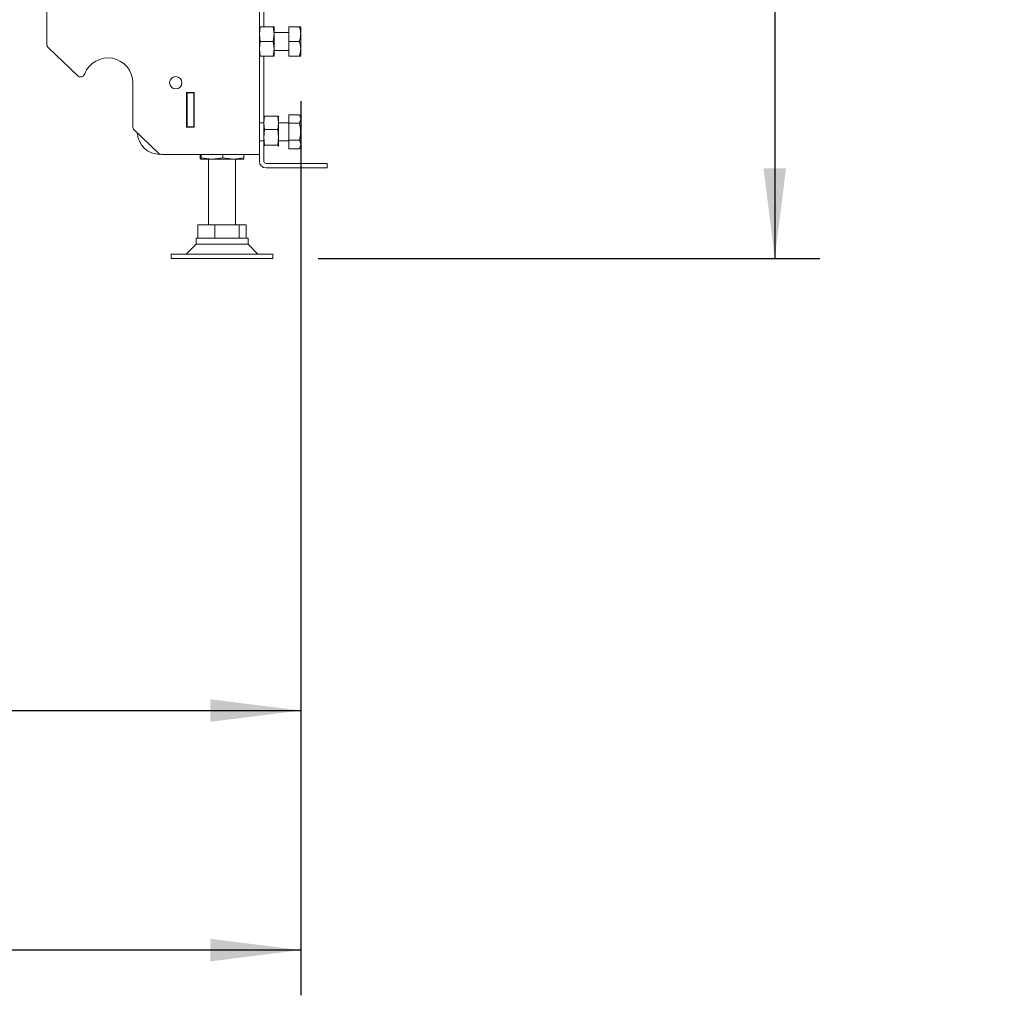
# Model space of a CAD drawing. Units: millimetres. Extents: x 416 to 4076, y 131 to 5783.
# Drawn here: x 2327 to 2763, y 1986 to 2418 of the extents above; entities that cross this region are included whole.
import ezdxf

# ---------------------------------------------------------------- set-up
doc = ezdxf.new("R2010")
doc.units = ezdxf.units.MM
doc.layers.add('DIM', color=10, linetype='Continuous')
doc.styles.add('SLDTEXTSTYLE1', font='TXT', dxfattribs={"width": 0.7})
doc.styles.add('SLDTEXTSTYLE4', font='TXT', dxfattribs={"width": 0.75})
doc.dimstyles.new('SLDDIMSTYLE0', dxfattribs={"dimtxt": 60, "dimasz": 40, "dimexe": 0, "dimexo": 0.0625, "dimgap": 15, "dimtad": 1, "dimdec": 0, "dimrnd": 1e-09, "dimzin": 12, "dimdsep": 46, "dimtxsty": 'SLDTEXTSTYLE4', "dimsah": 1, "dimcen": 0.09, "dimadec": 0, "dimazin": 3, "dimtfac": 1, "dimtofl": 0, "dimtmove": 0, "dimatfit": 3, "dimfxl": 0, "dimfrac": 2, "dimtolj": 1, "dimtzin": 12, "dimarcsym": 0})

# ---------------------------------------------------------------- blocks, each defined once
blk = doc.blocks.new('_D_3')
at = {"layer": 'DIM', "color": 1, "ltscale": 400}
for p, q in [((2661.02, 2504.29), (2661.02, 2891.8)), ((2373.63, 2504.29), (2681.02, 2504.29)), ((2661.02, 2504.29), (2661.02, 2311.99)), ((2458.88, 2311.99), (2681.02, 2311.99))]:
    blk.add_line(p, q, dxfattribs=at)
for points in [[(2661.02, 2504.29), (2656.02, 2464.29), (2666.02, 2464.29)], [(2661.02, 2311.99), (2666.02, 2351.99), (2656.02, 2351.99)]]:
    blk.add_solid(points, dxfattribs=at)
at = {"layer": 'DIM', "color": 1, "ltscale": 400, "char_height": 60, "attachment_point": 1, "rotation": 90}
for s, insert, style in [('- 525', (2583.68, 2710.39), 'SLDTEXTSTYLE1'), ('179', (2583.68, 2554.89), 'SLDTEXTSTYLE4')]:
    blk.add_mtext(s, dxfattribs=dict(at, insert=insert, style=style))
blk = doc.blocks.new('_D_5')
at = {"layer": 'DIM', "color": 1, "ltscale": 400}
for p, q in [((1467.13, 2484.29), (1467.13, 1985.99)), ((2451.18, 2381.59), (2451.18, 1985.99)), ((2451.18, 2005.99), (1467.13, 2005.99))]:
    blk.add_line(p, q, dxfattribs=at)
for points in [[(1467.13, 2005.99), (1507.13, 2000.99), (1507.13, 2010.99)], [(2451.18, 2005.99), (2411.18, 2010.99), (2411.18, 2000.99)]]:
    blk.add_solid(points, dxfattribs=at)
at = {"layer": 'DIM', "color": 1, "ltscale": 400, "insert": (1904.65, 2083.33), "char_height": 60, "attachment_point": 1, "style": 'SLDTEXTSTYLE4'}
blk.add_mtext('984', dxfattribs=at)
blk = doc.blocks.new('_D_6')
at = {"layer": 'DIM', "color": 1, "ltscale": 400}
for p, q in [((1488.58, 2348.09), (1488.58, 2091.99)), ((2451.18, 2348.09), (2451.18, 2091.99)), ((1488.58, 2111.99), (2451.18, 2111.99))]:
    blk.add_line(p, q, dxfattribs=at)
for points in [[(1488.58, 2111.99), (1528.58, 2106.99), (1528.58, 2116.99)], [(2451.18, 2111.99), (2411.18, 2116.99), (2411.18, 2106.99)]]:
    blk.add_solid(points, dxfattribs=at)
at = {"layer": 'DIM', "color": 1, "ltscale": 400, "insert": (1902.09, 2189.33), "char_height": 60, "attachment_point": 1, "style": 'SLDTEXTSTYLE4'}
blk.add_mtext('963', dxfattribs=at)

msp = doc.modelspace()

# ---------------------------------------------------------------- linework, layer by layer
at = {"linetype": 'Continuous', "lineweight": 15, "ltscale": 20}
for p, q in [((2432.88, 2441.04), (2432.88, 2358.09)), ((2338.88, 2406.64), (2338.88, 2425.79)), ((2434.88, 2424.79), (2434.88, 2414.59)), ((2432.88, 2411.34), (2433.24, 2414.59)), ((2439.01, 2414.59), (2433.24, 2414.59)), ((2439.01, 2414.59), (2439.38, 2411.34)), ((2439.38, 2414.59), (2439.38, 2411.34)), ((2445.88, 2408.09), (2445.88, 2414.59)), ((2445.88, 2414.59), (2450.6, 2414.59)), ((2451.18, 2414.59), (2451.18, 2411.34)), ((2433.24, 2408.09), (2432.88, 2411.34)), ((2439.38, 2411.34), (2439.01, 2408.09)), ((2445.88, 2412.09), (2439.38, 2412.09)), ((2439.38, 2411.34), (2439.38, 2404.84)), ((2451.18, 2411.34), (2451.18, 2404.84)), ((2432.88, 2404.84), (2433.24, 2408.09)), ((2439.01, 2408.09), (2433.24, 2408.09)), ((2439.01, 2408.09), (2439.38, 2404.84)), ((2445.88, 2408.09), (2450.6, 2408.09)), ((2445.88, 2401.59), (2445.88, 2408.09)), ((2352.34, 2392.95), (2339.5, 2405.2)), ((2433.24, 2401.59), (2432.88, 2404.84)), ((2439.01, 2401.59), (2433.24, 2401.59)), ((2434.88, 2401.59), (2434.88, 2374.59)), ((2439.38, 2404.84), (2439.01, 2401.59)), ((2439.38, 2404.84), (2439.38, 2401.59)), ((2439.38, 2404.09), (2445.88, 2404.09)), ((2445.88, 2401.59), (2450.6, 2401.59)), ((2451.18, 2404.84), (2451.18, 2401.59)), ((2376.88, 2389.79), (2376.88, 2370.39)), ((2400.68, 2385.54), (2404.08, 2385.54)), ((2400.68, 2370.14), (2400.68, 2385.54)), ((2400.85, 2385.54), (2400.85, 2373.84)), ((2400.88, 2385.54), (2400.88, 2385.34)), ((2400.88, 2385.34), (2403.88, 2385.34)), ((2400.88, 2370.34), (2400.88, 2385.34)), ((2403.88, 2385.54), (2403.88, 2385.34)), ((2403.88, 2385.34), (2403.88, 2370.34)), ((2404.08, 2385.54), (2404.08, 2370.14)), ((2445.88, 2371.84), (2445.88, 2375.59)), ((2445.88, 2375.59), (2450.6, 2375.59)), ((2451.18, 2374.59), (2450.6, 2375.59)), ((2400.85, 2373.84), (2400.68, 2373.84)), ((2434.88, 2372.09), (2432.88, 2372.09)), ((2434.88, 2372.04), (2435.24, 2375.02)), ((2434.9, 2374.64), (2434.88, 2374.59)), ((2434.88, 2372.04), (2434.88, 2374.59)), ((2434.88, 2372.04), (2434.88, 2365.6)), ((2435.24, 2369.07), (2434.88, 2372.04)), ((2441.01, 2375.02), (2435.24, 2375.02)), ((2441.01, 2375.02), (2441.38, 2372.04)), ((2441.38, 2372.04), (2441.01, 2369.07)), ((2441.38, 2374.59), (2441.36, 2374.64)), ((2441.38, 2372.04), (2441.38, 2374.59)), ((2445.88, 2372.09), (2441.38, 2372.09)), ((2441.38, 2372.04), (2441.38, 2365.6)), ((2445.88, 2371.84), (2450.6, 2371.84)), ((2445.88, 2364.34), (2445.88, 2371.84)), ((2451.18, 2374.59), (2451.18, 2373.72)), ((2451.18, 2373.72), (2451.18, 2368.09)), ((2388.3, 2358.64), (2377.5, 2368.95)), ((2404.08, 2370.14), (2400.68, 2370.14)), ((2403.88, 2370.34), (2400.88, 2370.34)), ((2400.88, 2370.34), (2400.88, 2370.14)), ((2403.88, 2370.34), (2403.88, 2370.14)), ((2434.88, 2365.6), (2435.24, 2369.07)), ((2441.01, 2369.07), (2435.24, 2369.07)), ((2441.01, 2369.07), (2441.38, 2365.6)), ((2451.18, 2368.09), (2451.18, 2362.46)), ((2432.88, 2364.09), (2434.88, 2364.09)), ((2435.24, 2362.13), (2434.88, 2365.6)), ((2434.88, 2365.6), (2434.88, 2361.64)), ((2441.01, 2362.13), (2435.24, 2362.13)), ((2441.38, 2365.6), (2441.01, 2362.13)), ((2441.38, 2365.6), (2441.38, 2361.64)), ((2441.38, 2364.09), (2445.88, 2364.09)), ((2445.88, 2364.34), (2450.6, 2364.34)), ((2445.88, 2360.58), (2445.88, 2364.34)), ((2451.18, 2362.46), (2451.18, 2361.59)), ((2389.68, 2358.09), (2428.28, 2358.09)), ((2406.69, 2356.52), (2406.69, 2358.09)), ((2407.07, 2356.52), (2407.07, 2358.09)), ((2416.76, 2356.52), (2416.76, 2358.09)), ((2426.06, 2356.52), (2426.06, 2358.09)), ((2428.28, 2358.09), (2432.88, 2358.09)), ((2432.88, 2358.09), (2432.88, 2355.09)), ((2434.96, 2361.53), (2434.88, 2361.64)), ((2434.88, 2361.64), (2434.88, 2361.59)), ((2434.88, 2361.59), (2434.9, 2361.53)), ((2434.88, 2361.43), (2434.88, 2355.09)), ((2441.38, 2361.64), (2441.3, 2361.53)), ((2441.36, 2361.53), (2441.38, 2361.59)), ((2445.88, 2360.58), (2450.6, 2360.58)), ((2450.6, 2360.58), (2451.18, 2361.59)), ((2411.92, 2355.99), (2406.88, 2355.99)), ((2411.92, 2355.99), (2407.07, 2356.52)), ((2410.38, 2355.99), (2410.38, 2326.99)), ((2416.76, 2356.52), (2411.92, 2355.99)), ((2421.41, 2355.99), (2411.92, 2355.99)), ((2421.41, 2355.99), (2416.76, 2356.52)), ((2426.06, 2356.52), (2421.41, 2355.99)), ((2425.87, 2355.99), (2421.41, 2355.99)), ((2422.38, 2326.99), (2422.38, 2355.99)), ((2425.88, 2355.99), (2425.88, 2355.99)), ((2435.88, 2354.09), (2462.88, 2354.09)), ((2462.88, 2354.09), (2462.88, 2352.09)), ((2435.88, 2352.09), (2462.88, 2352.09)), ((2405.7, 2320.99), (2405.7, 2326.99)), ((2405.7, 2326.99), (2413.21, 2326.99)), ((2413.21, 2320.99), (2413.21, 2326.99)), ((2413.21, 2326.99), (2423.89, 2326.99)), ((2423.89, 2320.99), (2423.89, 2326.99)), ((2423.89, 2326.99), (2427.06, 2326.99)), ((2427.06, 2320.99), (2427.06, 2326.99)), ((2404.88, 2320.99), (2404.88, 2318.32)), ((2427.88, 2320.99), (2404.88, 2320.99)), ((2427.88, 2318.32), (2427.88, 2320.99)), ((2404.88, 2318.32), (2400.55, 2313.99)), ((2424.25, 2318.32), (2404.88, 2318.32)), ((2427.88, 2318.32), (2424.25, 2318.32)), ((2432.21, 2313.99), (2427.88, 2318.32)), ((2393.88, 2313.99), (2393.88, 2311.99)), ((2431.79, 2313.99), (2393.88, 2313.99)), ((2431.79, 2311.99), (2393.88, 2311.99)), ((2438.88, 2313.99), (2431.79, 2313.99)), ((2438.88, 2311.99), (2431.79, 2311.99)), ((2438.88, 2311.99), (2438.88, 2313.99))]:
    msp.add_line(p, q, dxfattribs=at)
at = {"linetype": 'Continuous', "lineweight": 15, "ltscale": 400}
msp.add_circle((2395.88, 2389.79), 2.75, dxfattribs=at)
for centre, radius, start, end in [((2340.88, 2406.64), 2, 180, 226.3486), ((2365.88, 2389.79), 11, 360, 159.2573), ((2353.72, 2394.39), 2, 226.3486, 339.2573), ((2378.88, 2370.39), 2, 180, 226.3486), ((2388.88, 2368.09), 10, 182.6972, 270), ((2389.68, 2360.09), 2, 226.3486, 270), ((2435.88, 2355.09), 3, 180, 270), ((2435.88, 2355.09), 1, 180, 270)]:
    msp.add_arc(centre, radius, start, end, dxfattribs=at)
at = {"linetype": 'Continuous', "lineweight": 15, "ltscale": 20}
for points, knots in [([(2433.24, 2414.59), (2433.19, 2414.59), (2432.97, 2414.59), (2432.92, 2414.59), (2432.88, 2414.59)], [0, 0, 0, 0, 0.239307, 1, 1, 1, 1]), ([(2439.38, 2414.59), (2439.34, 2414.59), (2439.28, 2414.59), (2439.06, 2414.59), (2439.01, 2414.59)], [0, 0, 0, 0, 0.7606926, 1, 1, 1, 1]), ([(2451.18, 2411.34), (2451.18, 2411.42), (2451.17, 2412), (2451.04, 2413.1), (2450.75, 2414.09), (2450.6, 2414.59)], [0, 0, 0, 0, 0.0700769, 0.5307777, 1, 1, 1, 1]), ([(2450.6, 2414.59), (2450.66, 2414.59), (2450.86, 2414.59), (2451.11, 2414.59), (2451.16, 2414.59), (2451.18, 2414.59)], [0, 0, 0, 0, 0.186241, 0.590311, 1, 1, 1, 1]), ([(2450.6, 2408.09), (2450.76, 2408.62), (2451.09, 2409.68), (2451.15, 2410.78), (2451.18, 2411.34)], [0, 0, 0, 0, 0.495458, 1, 1, 1, 1]), ([(2451.18, 2404.84), (2451.18, 2404.92), (2451.17, 2405.5), (2451.04, 2406.6), (2450.75, 2407.59), (2450.6, 2408.09)], [0, 0, 0, 0, 0.070077, 0.530778, 1, 1, 1, 1]), ([(2432.88, 2401.59), (2432.92, 2401.59), (2432.97, 2401.59), (2433.19, 2401.59), (2433.24, 2401.59)], [0, 0, 0, 0, 0.7606926, 1, 1, 1, 1]), ([(2439.01, 2401.59), (2439.06, 2401.59), (2439.28, 2401.59), (2439.34, 2401.59), (2439.38, 2401.59)], [0, 0, 0, 0, 0.239307, 1, 1, 1, 1]), ([(2450.6, 2401.59), (2450.76, 2402.12), (2451.09, 2403.18), (2451.15, 2404.28), (2451.18, 2404.84)], [0, 0, 0, 0, 0.495458, 1, 1, 1, 1]), ([(2451.18, 2401.59), (2451.16, 2401.59), (2451.11, 2401.59), (2450.86, 2401.59), (2450.66, 2401.59), (2450.6, 2401.59)], [0, 0, 0, 0, 0.403671, 0.81376, 1, 1, 1, 1]), ([(2451.18, 2373.72), (2451.18, 2373.76), (2451.17, 2374.1), (2451.04, 2374.73), (2450.75, 2375.31), (2450.6, 2375.59)], [0, 0, 0, 0, 0.0700769, 0.5307777, 1, 1, 1, 1]), ([(2435.24, 2375.02), (2435.19, 2374.98), (2434.97, 2374.82), (2434.92, 2374.66), (2434.88, 2374.53)], [0, 0, 0, 0, 0.2393074, 1, 1, 1, 1]), ([(2441.38, 2374.53), (2441.34, 2374.66), (2441.28, 2374.82), (2441.06, 2374.98), (2441.01, 2375.02)], [0, 0, 0, 0, 0.760693, 1, 1, 1, 1]), ([(2450.6, 2371.84), (2450.76, 2372.15), (2451.09, 2372.76), (2451.15, 2373.4), (2451.18, 2373.72)], [0, 0, 0, 0, 0.495458, 1, 1, 1, 1]), ([(2451.18, 2368.09), (2451.17, 2368.36), (2451.15, 2369.12), (2450.98, 2370.39), (2450.72, 2371.35), (2450.6, 2371.84)], [0, 0, 0, 0, 0.2124477, 0.6038499, 1, 1, 1, 1]), ([(2450.6, 2364.34), (2450.66, 2364.56), (2450.86, 2365.29), (2451.11, 2366.53), (2451.16, 2367.57), (2451.18, 2368.09)], [0, 0, 0, 0, 0.186241, 0.590311, 1, 1, 1, 1]), ([(2434.88, 2361.64), (2434.92, 2361.77), (2434.97, 2361.93), (2435.19, 2362.09), (2435.24, 2362.13)], [0, 0, 0, 0, 0.760693, 1, 1, 1, 1]), ([(2441.01, 2362.13), (2441.06, 2362.09), (2441.28, 2361.93), (2441.34, 2361.77), (2441.38, 2361.64)], [0, 0, 0, 0, 0.239307, 1, 1, 1, 1]), ([(2451.18, 2362.46), (2451.18, 2362.5), (2451.17, 2362.84), (2451.04, 2363.48), (2450.75, 2364.05), (2450.6, 2364.34)], [0, 0, 0, 0, 0.070077, 0.530778, 1, 1, 1, 1]), ([(2450.6, 2360.58), (2450.76, 2360.89), (2451.09, 2361.5), (2451.15, 2362.14), (2451.18, 2362.46)], [0, 0, 0, 0, 0.495458, 1, 1, 1, 1]), ([(2406.88, 2355.99), (2406.83, 2356.05), (2406.77, 2356.13), (2406.71, 2356.45), (2406.69, 2356.52)], [0, 0, 0, 0, 0.754157, 1, 1, 1, 1]), ([(2407.07, 2356.52), (2407.07, 2356.51), (2407.01, 2356.19), (2406.94, 2356.09), (2406.88, 2355.99)], [0, 0, 0, 0, 0.031186, 1, 1, 1, 1]), ([(2425.87, 2355.99), (2425.93, 2356.09), (2426, 2356.19), (2426.06, 2356.51), (2426.06, 2356.52)], [0, 0, 0, 0, 0.968814, 1, 1, 1, 1])]:
    msp.add_open_spline(points, degree=3, knots=knots, dxfattribs=at)

# ---------------------------------------------------------------- dimensions: what is measured, and where the dimension line sits
at = {"layer": 'DIM', "color": 1, "ltscale": 20}
dim = msp.add_linear_dim(base=(2661.02, 2311.99), p1=(2353.63, 2504.29), p2=(2438.88, 2311.99), angle=90, text='<> - 525', dimstyle='SLDDIMSTYLE0', dxfattribs=at)
dim.commit()
dim.dimension.update_dxf_attribs({"geometry": '_D_3', "text_midpoint": (2661.02, 2723.35), "dimtype": 160})
dim = msp.add_linear_dim(base=(1467.13, 2005.99), p1=(2451.18, 2401.59), p2=(1467.13, 2504.29), dimstyle='SLDDIMSTYLE0', dxfattribs=at)
dim.commit()
dim.dimension.update_dxf_attribs({"geometry": '_D_5', "text_midpoint": (1971.15, 2005.99), "dimtype": 160})
dim = msp.add_linear_dim(base=(2451.18, 2111.99), p1=(1488.58, 2368.09), p2=(2451.18, 2368.09), angle=0, dimstyle='SLDDIMSTYLE0', dxfattribs=at)
dim.commit()
dim.dimension.update_dxf_attribs({"geometry": '_D_6', "text_midpoint": (1968.59, 2111.99), "dimtype": 160})

doc.saveas('drawing.dxf')
